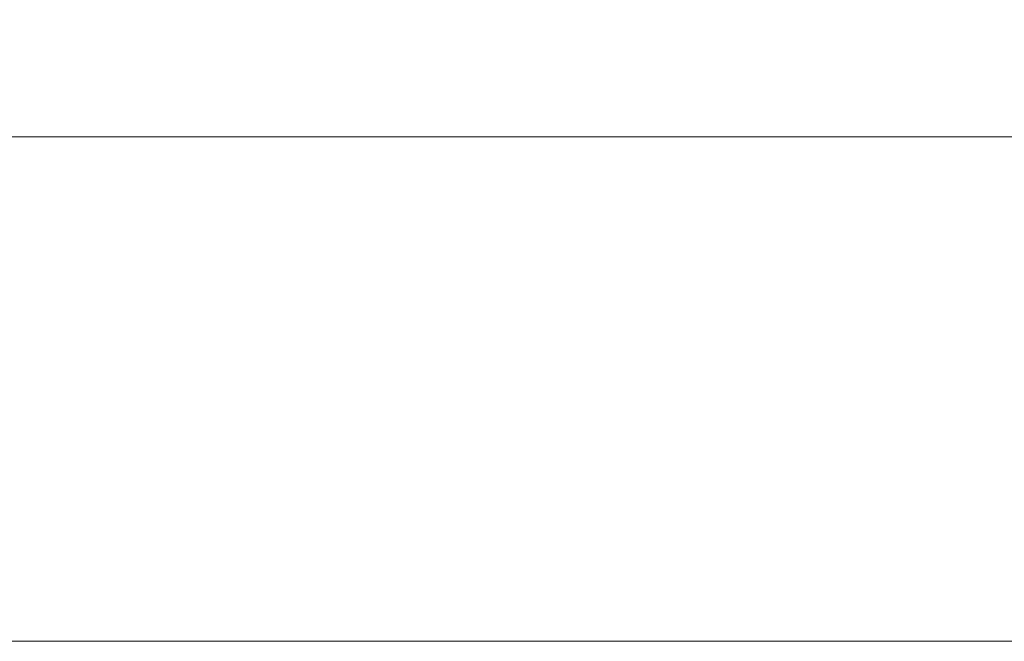
# Model space of a CAD drawing. Extents: x -28 to 779, y -180 to 425.
# Drawn here: x 7 to 8, y -1 to 0 of the extents above; entities that cross this region are included whole.
import ezdxf

# ---------------------------------------------------------------- set-up
doc = ezdxf.new("R2010")
doc.units = 0
doc.header["$LTSCALE"] = 0.25
doc.header["$MEASUREMENT"] = 0
doc.layers.get('0').update_dxf_attribs({"linetype": 'CONTINUOUS', "lineweight": 15})
doc.layers.get('DEFPOINTS').update_dxf_attribs({"linetype": 'CONTINUOUS'})
doc.layers.add('TEXT', color=7, linetype='CONTINUOUS', lineweight=15)
doc.styles.add('ROMAND', font='romand.shx', dxfattribs={"oblique": 15})
doc.dimstyles.new('ROMAND', dxfattribs={"dimscale": 10.5, "dimtxt": 0.125, "dimasz": 0.125, "dimexe": 0.0625, "dimexo": 0.0625, "dimgap": 0.09, "dimtad": 0, "dimtih": 1, "dimtoh": 1, "dimdec": 3, "dimzin": 0, "dimdsep": 46, "dimlunit": 4, "dimtxsty": 'ROMAND', "dimcen": 0, "dimadec": 0, "dimazin": 0, "dimtfac": 1, "dimtdec": 3, "dimtofl": 0, "dimtmove": 0, "dimatfit": 3, "dimfxl": 0, "dimtolj": 1, "dimtzin": 0, "dimarcsym": 0})

# ---------------------------------------------------------------- blocks, each defined once
blk = doc.blocks.new('*D45')
at = {"layer": 'DEFPOINTS', "color": 0, "linetype": 'Continuous'}
for p in [(7.98356, 2.29642), (3.98356, -0.03457), (7.98356, -0.03457)]:
    blk.add_point(p, dxfattribs=at)
at = {"layer": 'TEXT', "color": 0, "linetype": 'Continuous', "lineweight": -2}
for p, q in [((3.98356, 0.34043), (3.98356, 2.67142)), ((7.98356, 0.34043), (7.98356, 2.67142)), ((3.98356, 2.29642), (3.07284, 2.29642)), ((7.23356, 2.29642), (4.73356, 2.29642))]:
    blk.add_line(p, q, dxfattribs=at)
at = {"layer": 'TEXT', "color": 0, "linetype": 'Continuous'}
for points in [[(4.73356, 2.42142), (4.73356, 2.17142), (3.98356, 2.29642)], [(7.23356, 2.42142), (7.23356, 2.17142), (7.98356, 2.29642)]]:
    blk.add_solid(points, dxfattribs=at)
at = {"layer": 'TEXT', "color": 0, "linetype": 'Continuous', "insert": (-1.3278, 2.29642), "char_height": 0.75, "attachment_point": 5, "style": 'ROMAND'}
blk.add_mtext('\\A1;4" or 5" I.D.', dxfattribs=at)

msp = doc.modelspace()

# ---------------------------------------------------------------- linework, layer by layer
for p, q in [((3.85856, -0.03422), (8.10856, -0.03422)), ((3.24211, -0.53422), (8.72501, -0.53422))]:
    msp.add_line(p, q)

# ---------------------------------------------------------------- dimensions: what is measured, and where the dimension line sits
at = {"layer": 'TEXT', "linetype": 'Continuous'}
dim = msp.add_linear_dim(base=(7.98356, 2.29642), p1=(3.98356, -0.03457), p2=(7.98356, -0.03457), text='4" or 5" I.D.', dimstyle='ROMAND', override={"dimscale": 6}, dxfattribs=at)
dim.commit()
dim.dimension.update_dxf_attribs({"geometry": '*D45', "text_midpoint": (-1.3278, 2.29642), "dimtype": 160})

doc.saveas('drawing.dxf')
